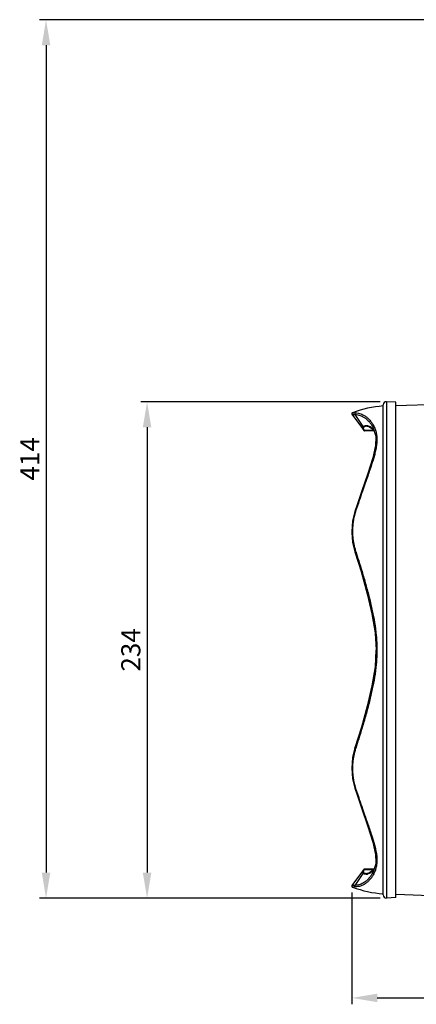
# Model space of a CAD drawing. Units: millimetres. Extents: x 14516 to 17053, y -334 to 1232.
# Drawn here: x 15083 to 15270, y 274 to 738 of the extents above; entities that cross this region are included whole.
import ezdxf

# ---------------------------------------------------------------- set-up
doc = ezdxf.new("R2010")
doc.units = ezdxf.units.MM
doc.header["$LTSCALE"] = 3
for name, color, linetype in [('02___PRT_ALL_AXES', 7, 'Continuous'), ('06___PRT_ALL_SURFS', 7, 'Continuous'), ('尺寸标注', 10, 'Continuous')]:
    doc.layers.add(name, color=color, linetype=linetype)
doc.dimstyles.new('20060918-2', dxfattribs={"dimscale": 2, "dimtxt": 4.5, "dimasz": 6, "dimexe": 1.5, "dimexo": 1.5, "dimgap": 1, "dimtad": 1, "dimdec": 0, "dimzin": 9, "dimdsep": 46, "dimtxsty": 'Standard', "dimcen": 1, "dimadec": 1, "dimazin": 2, "dimtfac": 1, "dimtdec": 0, "dimtmove": 0, "dimatfit": 3, "dimfxl": 0, "dimarcsym": 0})

# ---------------------------------------------------------------- blocks, each defined once
blk = doc.blocks.new('*D24')
at = {"layer": 'Defpoints', "color": 0}
for p in [(15538.32, 366.04), (15239.71, 329.47), (15538.32, 276.81)]:
    blk.add_point(p, dxfattribs=at)
at = {"layer": '尺寸标注', "color": 0, "lineweight": -2}
for p, q in [((15538.32, 363.04), (15538.32, 273.81)), ((15239.71, 326.47), (15239.71, 273.81)), ((15251.71, 276.81), (15526.32, 276.81))]:
    blk.add_line(p, q, dxfattribs=at)
at = {"layer": '尺寸标注', "color": 0}
for points in [[(15251.71, 278.81), (15251.71, 274.81), (15239.71, 276.81)], [(15526.32, 278.81), (15526.32, 274.81), (15538.32, 276.81)]]:
    blk.add_solid(points, dxfattribs=at)
at = {"layer": '尺寸标注', "color": 0, "insert": (15389.01, 283.31), "char_height": 9, "attachment_point": 5}
blk.add_mtext('299', dxfattribs=at)
blk = doc.blocks.new('*D25')
at = {"layer": 'Defpoints', "color": 0}
for p in [(15256.09, 557.62), (15143.31, 323.84), (15256.09, 323.84)]:
    blk.add_point(p, dxfattribs=at)
at = {"layer": '尺寸标注', "color": 0, "lineweight": -2}
for p, q in [((15253.09, 557.62), (15140.31, 557.62)), ((15143.31, 545.62), (15143.31, 335.84)), ((15253.09, 323.84), (15140.31, 323.84))]:
    blk.add_line(p, q, dxfattribs=at)
at = {"layer": '尺寸标注', "color": 0}
for points in [[(15141.31, 545.62), (15145.31, 545.62), (15143.31, 557.62)], [(15141.31, 335.84), (15145.31, 335.84), (15143.31, 323.84)]]:
    blk.add_solid(points, dxfattribs=at)
at = {"layer": '尺寸标注', "color": 0, "insert": (15136.81, 440.73), "char_height": 9, "attachment_point": 5, "rotation": 90}
blk.add_mtext('234', dxfattribs=at)
blk = doc.blocks.new('*D27')
at = {"layer": 'Defpoints', "color": 0}
for p in [(15322.02, 737.58), (15095.72, 323.84), (15256.09, 323.84)]:
    blk.add_point(p, dxfattribs=at)
at = {"layer": '尺寸标注', "color": 0, "lineweight": -2}
for p, q in [((15319.02, 737.58), (15092.72, 737.58)), ((15095.72, 725.58), (15095.72, 335.84)), ((15253.09, 323.84), (15092.72, 323.84))]:
    blk.add_line(p, q, dxfattribs=at)
at = {"layer": '尺寸标注', "color": 0}
for points in [[(15093.72, 725.58), (15097.72, 725.58), (15095.72, 737.58)], [(15093.72, 335.84), (15097.72, 335.84), (15095.72, 323.84)]]:
    blk.add_solid(points, dxfattribs=at)
at = {"layer": '尺寸标注', "color": 0, "insert": (15089.22, 530.71), "char_height": 9, "attachment_point": 5, "rotation": 90}
blk.add_mtext('414', dxfattribs=at)

msp = doc.modelspace()

# ---------------------------------------------------------------- linework, layer by layer
at = {"color": 7, "linetype": 'Continuous'}
for p, q in [((15256.09, 557.62), (15256.09, 323.84)), ((15260.52, 557.39), (15256.09, 557.62)), ((15260.52, 324.07), (15260.52, 557.39)), ((15260.52, 555.84), (15281.32, 556.56)), ((15240.04, 552.47), (15240.04, 552.47)), ((15254.52, 325.34), (15254.52, 556.13)), ((15239.8, 551.7), (15239.8, 551.7)), ((15245.12, 545.97), (15241.29, 551.62)), ((15245.19, 544.32), (15245.21, 544.3)), ((15245.45, 544.05), (15245.61, 543.99)), ((15246.86, 546.12), (15245.51, 545.77)), ((15245.61, 544.1), (15245.7, 543.98)), ((15250.13, 544.1), (15245.61, 544.1)), ((15245.61, 543.99), (15245.7, 543.98)), ((15250.16, 543.98), (15245.7, 543.98)), ((15246.85, 546.12), (15247.76, 545.94)), ((15246.88, 546.12), (15246.86, 546.12)), ((15247.76, 545.94), (15249.45, 544.83)), ((15249.45, 544.83), (15250.2, 543.86)), ((15249.67, 545.54), (15249.69, 545.51)), ((15244.27, 515.13), (15241.16, 505.75)), ((15244.39, 515.32), (15241.21, 505.89)), ((15241.16, 505.75), (15241.16, 505.75)), ((15241.21, 505.89), (15241.21, 505.89)), ((15240.1, 491.4), (15241.18, 486.91)), ((15241.5, 487.26), (15241.57, 487.04)), ((15241.18, 486.91), (15241.18, 486.91)), ((15244.24, 477.11), (15244.25, 477.08)), ((15244.25, 477.08), (15247.01, 467.2)), ((15251.1, 440.61), (15250.65, 432.75)), ((15251.55, 440.73), (15251.11, 440.73)), ((15247.01, 414.27), (15247.01, 414.25)), ((15241.18, 394.55), (15241.18, 394.55)), ((15241.57, 394.43), (15241.5, 394.2)), ((15239.85, 383.34), (15240.11, 380.11)), ((15240.11, 380.11), (15240.46, 378.62)), ((15241.21, 375.58), (15241.21, 375.58)), ((15241.29, 329.84), (15245.12, 335.49)), ((15245.21, 337.17), (15245.19, 337.14)), ((15245.25, 337.23), (15245.21, 337.17)), ((15245.51, 335.7), (15246.86, 335.35)), ((15245.7, 337.48), (15245.61, 337.36)), ((15245.61, 337.36), (15250.13, 337.36)), ((15250.17, 337.48), (15245.7, 337.48)), ((15246.86, 335.35), (15246.88, 335.35)), ((15249.16, 336.33), (15249.17, 336.34)), ((15250.21, 337.6), (15249.45, 336.64)), ((15249.69, 335.95), (15249.68, 335.94)), ((15239.8, 329.77), (15239.8, 329.77)), ((15240.04, 328.99), (15240.04, 328.99)), ((15260.52, 325.63), (15281.32, 324.9)), ((15260.52, 324.07), (15256.09, 323.84))]:
    msp.add_line(p, q, dxfattribs=at)
for points in [[(15240.04, 552.47), (15240.02, 552.46), (15239.91, 552.4), (15239.77, 552.23), (15239.71, 551.97), (15239.79, 551.72), (15239.8, 551.7)], [(15249.67, 545.54), (15250.96, 541.46), (15250.9, 536.51), (15249.53, 530.59), (15247.26, 523.6), (15244.39, 515.32)], [(15245.21, 544.29), (15245.25, 544.24), (15245.3, 544.18), (15245.35, 544.13), (15245.45, 544.05)], [(15250.9, 537.07), (15249.62, 531.26), (15247.25, 523.86), (15244.27, 515.13)], [(15241.21, 505.89), (15240.12, 501.47), (15239.71, 496.44), (15240.1, 491.4)], [(15240.67, 503.69), (15240.1, 501.31), (15239.89, 498.58)], [(15239.71, 496.37), (15239.71, 496.31), (15239.94, 493.41)], [(15241.18, 486.91), (15244.24, 477.13), (15247.01, 467.22), (15249.21, 457.75), (15250.65, 448.74), (15251.11, 440.73)], [(15247.94, 463.22), (15249.22, 457.71), (15249.83, 453.9)], [(15250.65, 448.72), (15250.66, 448.69), (15251.11, 440.73)], [(15251.11, 440.73), (15250.66, 432.77), (15249.22, 423.76), (15247.02, 414.29), (15244.25, 404.38), (15241.18, 394.55)], [(15249.9, 428), (15249.21, 423.71), (15248.06, 418.77)], [(15247.01, 414.25), (15244.24, 404.34), (15241.21, 394.65)], [(15241.18, 394.55), (15240.11, 390.11), (15239.71, 385.07), (15240.12, 380.04), (15241.21, 375.58)], [(15240.09, 389.85), (15239.71, 385.11), (15239.71, 385.09)], [(15241.16, 375.72), (15244.28, 366.3), (15247.26, 357.58), (15249.62, 350.19), (15250.9, 344.39)], [(15241.21, 375.58), (15244.38, 366.17), (15247.25, 357.88), (15249.52, 350.89), (15250.9, 344.97), (15250.96, 340.01), (15249.68, 335.94)], [(15245.7, 337.48), (15245.56, 337.46), (15245.4, 337.38), (15245.33, 337.31), (15245.29, 337.27), (15245.25, 337.23)], [(15249.45, 336.64), (15247.76, 335.52), (15246.85, 335.35)], [(15239.8, 329.77), (15239.78, 329.74), (15239.71, 329.47), (15239.78, 329.22), (15239.92, 329.06), (15240.02, 329), (15240.04, 329)]]:
    msp.add_lwpolyline(points, dxfattribs=at)
for centre, radius, start, end in [((15256.02, 556.13), 1.5, 87, 180), ((15238.45, 539.97), 12.52, 38.9972, 41.405), ((15248.06, 546.03), 3.1, 210.558, 211.1979), ((15246.5, 543.27), 3.06, 83.2709, 83.6677), ((15246.51, 543.3), 3.03, 80.1222, 83.2757), ((15243.62, 538.9), 8.34, 46.4294, 48.3506), ((15238.17, 540.13), 13.34, 24.5704, 25.3315), ((15237.39, 539.93), 14.15, 6.8826, 7.9813), ((15268.43, 497.1), 28.35, 161.6851, 162.0884), ((15268.43, 384.37), 28.35, 197.9118, 198.3149), ((15237.53, 341.51), 14.01, 352.0248, 352.4245), ((15245.58, 336.9), 0.462, 124.7878, 143.8208), ((15246.5, 338.19), 3.06, 276.4787, 276.7292), ((15246.51, 338.16), 3.03, 276.7243, 279.878), ((15243.61, 342.57), 8.34, 311.7423, 313.5709), ((15238.17, 341.33), 13.34, 334.6564, 335.0849), ((15238.5, 341.45), 12.45, 318.5831, 320.1786), ((15256.02, 325.34), 1.5, 180, 273)]:
    msp.add_arc(centre, radius, start, end, dxfattribs=at)
for points, start_tangent, end_tangent in [([(15240.04, 552.47), (15240.03, 552.46), (15240.07, 552.45), (15240.16, 552.44), (15240.3, 552.43), (15240.49, 552.42), (15240.73, 552.41), (15241.07, 552.4), (15241.52, 552.38)], (-0.931935, -0.362625), (0.999689, -0.024957)), ([(15241.52, 552.38), (15241.29, 552.2), (15241.2, 551.91), (15241.29, 551.62)], (-0.937921, -0.346848), (0.561324, -0.827596)), ([(15241.52, 552.38), (15242.79, 552.25), (15243.91, 551.94), (15244.97, 551.49), (15246.09, 550.82), (15247.32, 549.83), (15248.52, 548.55)], (0.999689, -0.024951), (0.631167, -0.775647)), ([(15239.8, 551.7), (15239.84, 551.69), (15239.93, 551.68), (15240.07, 551.67), (15240.25, 551.66), (15240.5, 551.65), (15240.84, 551.63), (15241.29, 551.62)], (0.470895, -0.882189), (0.999749, -0.02242)), ([(15241.29, 551.62), (15242.53, 551.49), (15243.64, 551.19), (15244.68, 550.74), (15245.79, 550.08), (15247, 549.11), (15247.84, 548.25)], (0.999746, -0.022531), (0.66144, -0.749998)), ([(15248.18, 547.84), (15249.14, 546.49), (15249.67, 545.54)], (0.629345, -0.777126), (0.454539, -0.890727)), ([(15248.52, 548.55), (15249.5, 547.18), (15250.23, 545.84)], (0.631167, -0.775647), (0.427852, -0.903849)), ([(15245.12, 545.97), (15244.87, 545.76), (15244.75, 545.53), (15244.74, 545.27), (15244.81, 545)], (-0.86335, -0.504605), (0.341788, -0.939777)), ([(15244.81, 545), (15244.96, 544.68), (15245.19, 544.32)], (0.341788, -0.939777), (0.589885, -0.807487)), ([(15246.84, 546.31), (15245.12, 545.97)], (-0.993899, 0.110296), (-0.861278, -0.508134)), ([(15245.51, 545.77), (15245.36, 545.79), (15245.23, 545.87), (15245.12, 545.97)], (-0.999681, 0.02524), (-0.585526, 0.810654)), ([(15245.15, 545.32), (15245.14, 545.07)], (-0.230422, -0.973091), (0.117617, -0.993059)), ([(15245.14, 545.07), (15245.21, 544.8), (15245.36, 544.48), (15245.38, 544.45)], (0.117617, -0.993059), (0.508383, -0.861131)), ([(15245.51, 545.77), (15245.26, 545.56), (15245.15, 545.32)], (-0.864986, -0.501797), (-0.230422, -0.973091)), ([(15245.61, 544.11), (15245.46, 544.12), (15245.32, 544.19), (15245.21, 544.3)], (-0.999102, -0.042369), (-0.589478, 0.807785)), ([(15245.4, 544.42), (15245.61, 544.1)], (0.517968, -0.8554), (0.598513, -0.801113)), ([(15247.64, 546.11), (15247.03, 546.28)], (-0.931736, 0.363135), (-0.985159, 0.171644)), ([(15248.34, 545.75), (15247.64, 546.11)], (-0.846184, 0.53289), (-0.931736, 0.363135)), ([(15249.16, 545.13), (15248.34, 545.75)], (-0.747263, 0.664528), (-0.846184, 0.53289)), ([(15250.34, 543.84), (15249.36, 544.94)], (-0.603128, 0.797644), (-0.724566, 0.689205)), ([(15250.3, 545.68), (15250.99, 543.82), (15251.4, 541.9)], (0.415808, -0.909452), (0.138857, -0.990312)), ([(15251.44, 541.63), (15251.54, 539.35), (15251.34, 536.97), (15250.9, 534.55), (15250.33, 532.26), (15249.72, 530.15), (15249.03, 527.97), (15248.2, 525.47), (15247.21, 522.58), (15246.06, 519.28), (15244.73, 515.47), (15243.22, 511.08), (15241.52, 506.01)], (0.119842, -0.992793), (-0.314285, -0.949329)), ([(15241.46, 505.82), (15240.82, 503.5), (15240.38, 501.2), (15240.13, 499.09), (15240.04, 497.17), (15240.06, 495.4), (15240.16, 493.8), (15240.34, 492.28), (15240.6, 490.73), (15240.97, 489.06), (15241.5, 487.26)], (-0.307551, -0.951532), (0.311854, -0.95013)), ([(15241.52, 506.01), (15241.29, 505.97), (15241.21, 505.89)], (-0.998016, 0.06296), (-0.396673, -0.91796)), ([(15241.5, 487.26), (15241.27, 487.11), (15241.18, 486.95), (15241.19, 486.91)], (-0.919126, -0.393965), (0.374085, -0.927394)), ([(15241.57, 487.04), (15242.95, 482.75), (15244.54, 477.59), (15246.26, 471.64), (15247.97, 465.16), (15249.36, 459.19), (15250.41, 453.62), (15251.21, 447.58), (15251.55, 440.73)], (0.311316, -0.950307), (0.000045, -1)), ([(15251.55, 440.73), (15251.21, 433.9), (15250.42, 427.88), (15249.37, 422.34), (15248.02, 416.48), (15246.34, 410.13), (15244.58, 404.03), (15242.97, 398.78), (15241.57, 394.43)], (-0.00005, -1), (-0.311319, -0.950306)), ([(15241.5, 394.2), (15241.27, 394.35), (15241.18, 394.51), (15241.19, 394.55)], (-0.919126, 0.393964), (0.374045, 0.92741)), ([(15241.5, 394.2), (15240.97, 392.4), (15240.6, 390.73), (15240.34, 389.18), (15240.16, 387.66), (15240.06, 386.06), (15240.04, 384.3), (15240.13, 382.37), (15240.38, 380.26), (15240.82, 377.96), (15241.46, 375.65)], (-0.311835, -0.950136), (0.307553, -0.951531)), ([(15241.52, 375.46), (15241.29, 375.49), (15241.21, 375.58)], (-0.998015, -0.062975), (-0.396706, 0.917946)), ([(15241.52, 375.46), (15243.24, 370.34), (15244.76, 365.9), (15246.1, 362.06), (15247.26, 358.73), (15248.26, 355.82), (15249.09, 353.31), (15249.78, 351.12), (15250.39, 348.98), (15250.95, 346.68), (15251.37, 344.27), (15251.54, 341.92), (15251.41, 339.66)], (0.314285, -0.949329), (-0.131833, -0.991272)), ([(15251.4, 339.56), (15250.94, 337.47), (15250.27, 335.71)], (-0.138745, -0.990328), (-0.421275, -0.906933)), ([(15244.81, 336.47), (15244.74, 336.19), (15244.75, 335.94), (15244.87, 335.7), (15245.12, 335.49)], (-0.341692, -0.939812), (0.863349, -0.504607)), ([(15245.19, 337.14), (15244.96, 336.79), (15244.81, 336.47)], (-0.589885, -0.807487), (-0.341692, -0.939812)), ([(15245.51, 335.7), (15245.36, 335.67), (15245.23, 335.6), (15245.12, 335.49)], (-0.999677, -0.025422), (-0.585525, -0.810654)), ([(15245.12, 335.49), (15246.85, 335.16)], (0.861277, -0.508136), (0.993614, 0.112835)), ([(15245.14, 336.39), (15245.15, 336.14)], (-0.11736, -0.993089), (0.23085, -0.972989)), ([(15245.36, 336.98), (15245.21, 336.66), (15245.14, 336.39)], (-0.496227, -0.868193), (-0.11736, -0.993089)), ([(15245.15, 336.14), (15245.27, 335.91), (15245.51, 335.7)], (0.23085, -0.972989), (0.864934, -0.501886)), ([(15245.61, 337.36), (15245.46, 337.34), (15245.32, 337.28)], (-0.999112, 0.042125), (-0.821284, -0.57052)), ([(15245.61, 337.36), (15245.36, 336.98)], (-0.598513, -0.801113), (-0.496227, -0.868193)), ([(15247.03, 335.18), (15247.64, 335.36)], (0.985158, 0.171647), (0.931728, 0.363157)), ([(15247.64, 335.36), (15248.34, 335.71)], (0.931728, 0.363157), (0.846155, 0.532936)), ([(15249.68, 335.94), (15249.05, 334.83), (15248.06, 333.48)], (-0.453244, -0.891386), (-0.640425, -0.768021)), ([(15248.34, 335.71), (15249.16, 336.33)], (0.846155, 0.532936), (0.747262, 0.664529)), ([(15250.23, 335.62), (15249.4, 334.13), (15248.44, 332.81)], (-0.428046, -0.903757), (-0.639058, -0.769159)), ([(15249.36, 336.52), (15250.35, 337.63)], (0.724559, 0.689213), (0.6028, 0.797892)), ([(15241.29, 329.84), (15240.84, 329.83), (15240.5, 329.82), (15240.25, 329.81), (15240.07, 329.8), (15239.93, 329.79), (15239.84, 329.78), (15239.8, 329.77)], (-0.999749, -0.022405), (0.092189, -0.995742)), ([(15241.52, 329.08), (15241.29, 329.26), (15241.2, 329.55), (15241.29, 329.84)], (-0.93792, 0.346852), (0.561327, 0.827594)), ([(15247.84, 333.22), (15246.89, 332.26), (15245.71, 331.33), (15244.63, 330.69), (15243.6, 330.26), (15242.52, 329.97), (15241.29, 329.84)], (-0.661561, -0.749891), (-0.999747, -0.02251)), ([(15248.44, 332.81), (15248.4, 332.77), (15247.21, 331.53), (15246.02, 330.59), (15244.92, 329.95), (15243.87, 329.51), (15242.77, 329.22), (15241.52, 329.08)], (-0.639058, -0.769159), (-0.999689, -0.024937)), ([(15241.52, 329.08), (15241.07, 329.07), (15240.73, 329.06), (15240.48, 329.05), (15240.3, 329.04), (15240.16, 329.03), (15240.07, 329.01), (15240.03, 329), (15240.04, 329)], (-0.999688, -0.024969), (0.918889, -0.394515))]:
    msp.add_spline(points, degree=3, dxfattribs=dict(at, start_tangent=start_tangent, end_tangent=end_tangent))
at = {"layer": '02___PRT_ALL_AXES', "color": 7, "linetype": 'Continuous'}
for centre, start, end in [((15258.35, 503.27), 94.1861, 110.3977), ((15258.35, 378.2), 249.6022, 265.8139)]:
    msp.add_arc(centre, 52.5, start, end, dxfattribs=at)
at = {"layer": '06___PRT_ALL_SURFS', "color": 7, "linetype": 'Continuous'}
for p, q in [((15239.8, 551.7), (15245.19, 544.32)), ((15245.19, 337.14), (15239.8, 329.77))]:
    msp.add_line(p, q, dxfattribs=at)

# ---------------------------------------------------------------- dimensions: what is measured, and where the dimension line sits
at = {"layer": '尺寸标注'}
for base, p1, picture, middle in [((15095.72, 323.84), (15322.02, 737.58), '*D27', (15089.22, 530.71)), ((15143.31, 323.84), (15256.09, 557.62), '*D25', (15136.81, 440.73))]:
    dim = msp.add_linear_dim(base=base, p1=p1, p2=(15256.09, 323.84), angle=90, dimstyle='20060918-2', dxfattribs=at)
    dim.commit()
    dim.dimension.update_dxf_attribs({"geometry": picture, "text_midpoint": middle})
dim = msp.add_linear_dim(base=(15538.32, 276.81), p1=(15239.71, 329.47), p2=(15538.32, 366.04), dimstyle='20060918-2', dxfattribs=at)
dim.commit()
dim.dimension.update_dxf_attribs({"geometry": '*D24', "text_midpoint": (15389.01, 283.31)})

doc.saveas('drawing.dxf')
